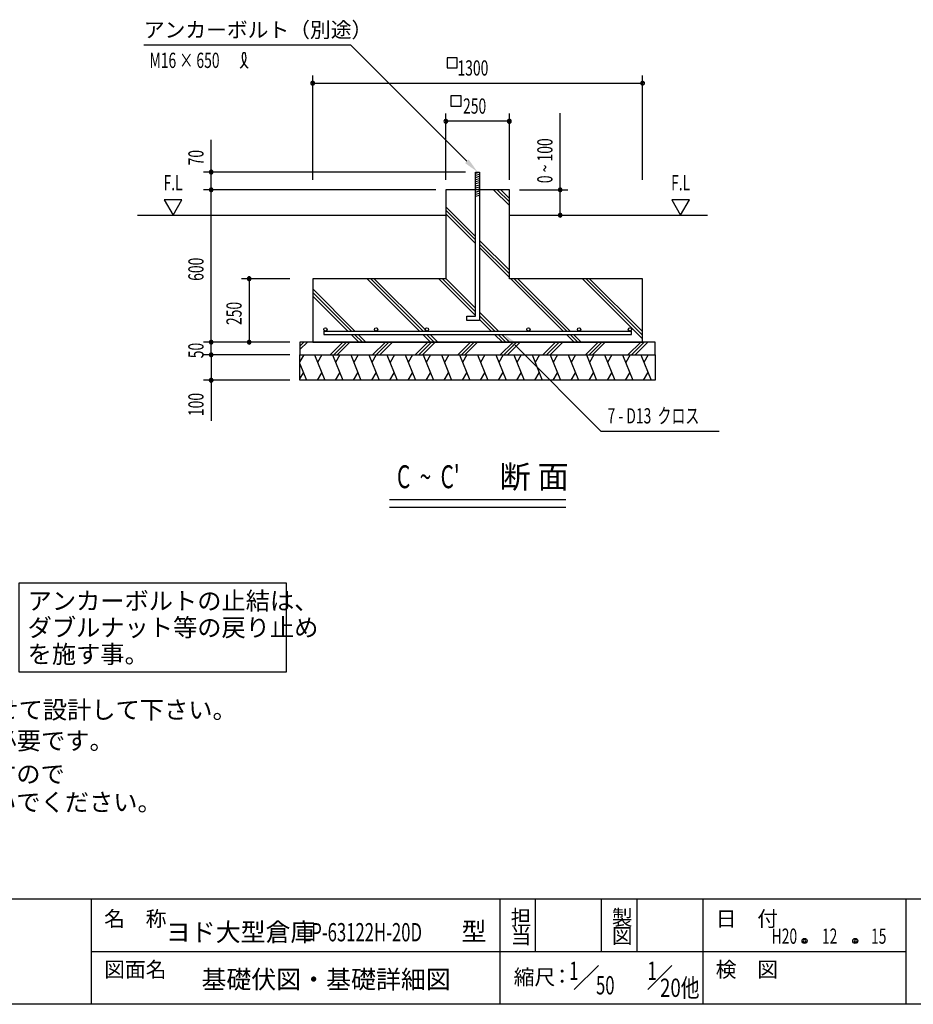
# Model space of a CAD drawing. Extents: x 1667 to 41127, y 644 to 28700.
# Drawn here: x 24103 to 32907, y 1018 to 10712 of the extents above; entities that cross this region are included whole.
import ezdxf
from ezdxf.enums import TextEntityAlignment as Align

# ---------------------------------------------------------------- set-up
doc = ezdxf.new("R2010")
doc.units = 0
doc.header["$LTSCALE"] = 50
doc.header["$MEASUREMENT"] = 0
for name, color, linetype in [('HATCH', 2, 'CONTINUOUS'), ('HIKIDASHI', 6, 'CONTINUOUS'), ('NUNOGISO', 3, 'CONTINUOUS'), ('SHITUMEI', 4, 'CONTINUOUS'), ('SUNPOU', 4, 'CONTINUOUS'), ('U3', 6, 'CONTINUOUS'), ('WAKUMOJI-01', 130, 'CONTINUOUS'), ('WAKUSEN-01', 50, 'CONTINUOUS'), ('WAKUSEN-02', 130, 'CONTINUOUS')]:
    doc.layers.add(name, color=color, linetype=linetype)
doc.styles.add('00', font='ROMANS', dxfattribs={"width": 0.666667, "bigfont": 'BIGFONT'})
doc.styles.add('01', font='ROMANS', dxfattribs={"height": 3, "bigfont": 'BIGFONT'})
doc.styles.add('DIM', font='SIMPLEX', dxfattribs={"width": 0.75, "bigfont": 'BIGFONT'})
doc.styles.add('MOJI', font='ROMANS', dxfattribs={"bigfont": 'BIGFONT'})
doc.styles.get("Standard").update_dxf_attribs({"font": 'ROMANS', "height": 3, "bigfont": 'EXTFONT'})
doc.styles.add('SUNPOU', font='ROMANS', dxfattribs={"width": 0.67, "bigfont": 'BIGFONT'})
doc.styles.add('WAKUMOJI', font='SIMPLEX', dxfattribs={"height": 3, "bigfont": 'BIGFONT'})
doc.styles.add('YODO1', font='SIMPLEX', dxfattribs={"width": 0.67, "bigfont": 'BIGFONT'})

# ---------------------------------------------------------------- blocks, each defined once
blk = doc.blocks.new('A$C29D66E63')
at = {"layer": 'HIKIDASHI'}
for p, q in [((5332.9, 3112), (2696.2, 3112)), ((2696.2, 3112), (2696.2, 2237)), ((5332.9, 2237), (5332.9, 3112)), ((2696.2, 2237), (5332.9, 2237))]:
    blk.add_line(p, q, dxfattribs=at)
at = {"layer": 'SUNPOU'}
for p, q in [((-49.9, 2460.8), (59.5, 2460.8)), ((-28, 2298.4), (-28, 2460.8)), ((4.8, 2298.4), (4.8, 2460.8)), ((37.6, 2298.4), (37.6, 2460.8)), ((-49.9, 2298.4), (59.5, 2298.4))]:
    blk.add_line(p, q, dxfattribs=at)
for centre, start, end in [((-3236.6, 2528), 148.34727, 211.65273), ((1749.8, 2528), 328.34727, 31.65273)]:
    blk.add_arc(centre, 437.5, start, end, dxfattribs=at)
at = {"layer": 'HIKIDASHI'}
for s, p in [('アンカーボルトの止結は、', (2783.7, 2849.5)), ('ダブルナット等の戻り止め', (2783.7, 2587)), ('を施す事。', (2783.7, 2324.5))]:
    blk.add_text(s, height=175, dxfattribs=at).set_placement(p)
at = {"layer": 'SUNPOU'}
for s, height, p in [('布基礎断面図', 225, (-850.3, 3420.9)), ('注\u3000）', 175, (-3412, 1777.1)), ('寒冷地の場合、凍結深度等を考慮し、実情にあわせて設計して下さい。', 175, (-2795.9, 1777.1)), ('注\u3000）', 175, (-3430.3, 1472.6)), ('間仕切りが付く場合は、間仕切り部分に布基礎が必要です。', 175, (-2814.3, 1472.6)), ('注\u3000）', 175, (-3430.3, 544.1)), ('その他現地の実情にあわせて設計して下さい。', 175, (-2814.3, 544.1))]:
    blk.add_text(s, height=height, dxfattribs=at).set_placement(p)
for s, height, style, width, p in [('( S=  /    )', 150, '00', 0.67, (868.8, 3462.1)), ('1', 150, '00', 0.67, (1242.5, 3487.6)), ('20', 150, '00', 0.67, (1439.7, 3412.6)), ('地耐力   \u3000\u3000\u3000 以上,コンクリート設計基準強度   \u3000\u3000\u3000 以上', 174.999, '01', 0.9, (-3534, 2598.4)), ('50  N/m', 175, '01', 0.67, (-2943, 2598.4)), ('K', 140, '01', 0.67, (-2678.8, 2598.4)), ('2', 90, '00', 0.67, (-2158.4, 2696)), ('18', 175, '01', 0.67, (684.5, 2598.4)), ('N/mm', 175, '01', 0.67, (948.6, 2598.4)), ('2', 90, '00', 0.67, (1540.6, 2696)), ('34 m/s', 175, '01', 0.67, (-2593.3, 2298.4)), ('3', 175, '01', 0.67, (-3233.2, 1155.9))]:
    blk.add_text(s, height=height, dxfattribs=dict(at, style=style, width=width)).set_placement(p)
blk.add_text('<下記条件での参考図>', height=175, dxfattribs=at).set_placement((-2642.9, 3053.9), align=Align.MIDDLE)
at = {"layer": 'SUNPOU', "style": '01'}
for s, height, p in [('基準風速   \u3000\u3000 , 地表面粗度区分', 174.999, (-3534, 2298.4)), ('注\u3000）', 175, (-3440.4, 1155.9)), ('水切りを取り付けた際、光漏れの可能性がありますので', 175, (-2818.9, 1144.9)), ('基礎の立ち上がり部と天面部の角に面取りをしないでください。', 175, (-2818.9, 867.7))]:
    blk.add_text(s, height=height, dxfattribs=at).set_placement(p)
at = {"layer": 'SUNPOU', "width": 0.67}
for s, p in [('1', (-3196.8, 1777.1)), ('2', (-3215.2, 1472.6)), ('4', (-3215.2, 544.1))]:
    blk.add_text(s, height=175, dxfattribs=at).set_placement(p)

msp = doc.modelspace()

# ---------------------------------------------------------------- linework, layer by layer
at = {"layer": 'HATCH'}
for p, q in [((26901.3, 7411.5), (26864.4, 7347.5)), ((27007.2, 7411.5), (27108.3, 7161.5)), ((27079.9, 7411.5), (27037.2, 7337.5)), ((27185.8, 7411.5), (27286.8, 7161.5)), ((27258.5, 7411.5), (27215.7, 7337.5)), ((27364.4, 7411.5), (27465.4, 7161.5)), ((27437, 7411.5), (27394.3, 7337.5)), ((27543, 7411.5), (27644, 7161.5)), ((27615.6, 7411.5), (27572.9, 7337.5)), ((27721.5, 7411.5), (27822.6, 7161.5)), ((27794.2, 7411.5), (27751.4, 7337.5)), ((27900.1, 7411.5), (28001.1, 7161.5)), ((27972.7, 7411.5), (27930, 7337.5)), ((28078.7, 7411.5), (28179.7, 7161.5)), ((28151.3, 7411.5), (28108.6, 7337.5)), ((28257.2, 7411.5), (28358.3, 7161.5)), ((28329.9, 7411.5), (28287.2, 7337.5)), ((28435.8, 7411.5), (28536.8, 7161.5)), ((28508.5, 7411.5), (28465.7, 7337.5)), ((28614.4, 7411.5), (28715.4, 7161.5)), ((28687, 7411.5), (28644.3, 7337.5)), ((28793, 7411.5), (28894, 7161.5)), ((28865.6, 7411.5), (28822.9, 7337.5)), ((28971.5, 7411.5), (29072.6, 7161.5)), ((29044.2, 7411.5), (29001.4, 7337.5)), ((29150.1, 7411.5), (29251.1, 7161.5)), ((29222.7, 7411.5), (29180, 7337.5)), ((29328.7, 7411.5), (29429.7, 7161.5)), ((29401.3, 7411.5), (29358.6, 7337.5)), ((29507.2, 7411.5), (29608.3, 7161.5)), ((29579.9, 7411.5), (29537.2, 7337.5)), ((29685.8, 7411.5), (29786.8, 7161.5)), ((29758.5, 7411.5), (29715.7, 7337.5)), ((29864.4, 7411.5), (29965.4, 7161.5)), ((29937, 7411.5), (29894.3, 7337.5)), ((30043, 7411.5), (30144, 7161.5)), ((30115.6, 7411.5), (30072.9, 7337.5)), ((30221.5, 7411.5), (30322.6, 7161.5)), ((30294.2, 7411.5), (30251.4, 7337.5)), ((26864.4, 7323.1), (26929.7, 7161.5)), ((26864.4, 7174.2), (26899.8, 7235.5)), ((27035.6, 7161.5), (27078.4, 7235.5)), ((27214.2, 7161.5), (27256.9, 7235.5)), ((27392.8, 7161.5), (27435.5, 7235.5)), ((27571.3, 7161.5), (27614.1, 7235.5)), ((27749.9, 7161.5), (27792.6, 7235.5)), ((27928.5, 7161.5), (27971.2, 7235.5)), ((28107, 7161.5), (28149.8, 7235.5)), ((28285.6, 7161.5), (28328.4, 7235.5)), ((28464.2, 7161.5), (28506.9, 7235.5)), ((28642.8, 7161.5), (28685.5, 7235.5)), ((28821.3, 7161.5), (28864.1, 7235.5)), ((28999.9, 7161.5), (29042.6, 7235.5)), ((29178.5, 7161.5), (29221.2, 7235.5)), ((29357, 7161.5), (29399.8, 7235.5)), ((29535.6, 7161.5), (29578.4, 7235.5)), ((29714.2, 7161.5), (29756.9, 7235.5)), ((29892.8, 7161.5), (29935.5, 7235.5)), ((30071.3, 7161.5), (30114.1, 7235.5)), ((30249.9, 7161.5), (30292.6, 7235.5))]:
    msp.add_line(p, q, dxfattribs=at)
at = {"layer": 'HIKIDASHI'}
for p, q in [((27744.8, 5986.5), (29483.9, 5986.5)), ((27744.8, 5911.5), (29483.9, 5911.5))]:
    msp.add_line(p, q, dxfattribs=at)
at = {"layer": 'NUNOGISO'}
for p, q in [((28926.9, 9036.5), (28301.9, 9036.5)), ((28301.9, 9036.5), (28301.9, 8161.5)), ((28926.9, 8161.5), (28926.9, 9036.5)), ((28301.9, 8161.5), (26989.4, 8161.5)), ((26989.4, 8161.5), (26989.4, 7536.5)), ((30239.4, 8161.5), (28926.9, 8161.5)), ((30239.4, 7536.5), (30239.4, 8161.5)), ((30364.4, 7536.5), (26864.4, 7536.5)), ((26864.4, 7536.5), (26864.4, 7411.5)), ((26989.4, 7536.5), (30239.4, 7536.5)), ((30364.4, 7411.5), (30364.4, 7536.5)), ((26864.4, 7411.5), (30364.4, 7411.5)), ((26864.4, 7411.5), (30364.4, 7411.5)), ((26864.4, 7161.5), (26864.4, 7411.5)), ((30364.4, 7411.5), (30364.4, 7161.5)), ((30364.4, 7161.5), (26864.4, 7161.5))]:
    msp.add_line(p, q, dxfattribs=at)
at = {"layer": 'SUNPOU'}
for p, q in [((27359.4, 10461.5), (25325.8, 10461.5)), ((27364.4, 10461.5), (27359.4, 10461.5)), ((28508.3, 9317.6), (27364.4, 10461.5)), ((28414.4, 10336.5), (28314.4, 10336.5)), ((28314.4, 10336.5), (28314.4, 10236.5)), ((28414.4, 10236.5), (28414.4, 10336.5)), ((28314.4, 10236.5), (28414.4, 10236.5)), ((26989.4, 9136.5), (26989.4, 10161.5)), ((26994.4, 10086.5), (30234.4, 10086.5)), ((30239.4, 9136.5), (30239.4, 10161.5)), ((28451.9, 9961.5), (28351.9, 9961.5)), ((28351.9, 9961.5), (28351.9, 9861.5)), ((28451.9, 9861.5), (28451.9, 9961.5)), ((28351.9, 9861.5), (28451.9, 9861.5)), ((28301.9, 9136.5), (28301.9, 9786.5)), ((28921.9, 9711.5), (28306.9, 9711.5)), ((28926.9, 9136.5), (28926.9, 9786.5)), ((29426.9, 9036.5), (29426.9, 9790.7)), ((25989.4, 9211.5), (25989.4, 9529.2)), ((28494.4, 9211.5), (25914.4, 9211.5)), ((25989.4, 9041.5), (25989.4, 9206.5)), ((28201.9, 9036.5), (25914.4, 9036.5)), ((28201.9, 9036.5), (25914.4, 9036.5)), ((25989.4, 7541.5), (25989.4, 9031.5)), ((29026.9, 9036.5), (29501.9, 9036.5)), ((29426.9, 8791.5), (29426.9, 9031.5)), ((25701, 8936.5), (25527.8, 8936.5)), ((25527.8, 8936.5), (25614.4, 8786.5)), ((25614.4, 8786.5), (25701, 8936.5)), ((30701, 8936.5), (30527.8, 8936.5)), ((30527.8, 8936.5), (30614.4, 8786.5)), ((30614.4, 8786.5), (30701, 8936.5)), ((29026.9, 8786.5), (29501.9, 8786.5)), ((26764.4, 8161.5), (26289.4, 8161.5)), ((26364.4, 8156.5), (26364.4, 7541.5)), ((26764.4, 7536.5), (25914.4, 7536.5)), ((26764.4, 7536.5), (25914.4, 7536.5)), ((25989.4, 7541.5), (25989.4, 7546.5)), ((25989.4, 7411.5), (25989.4, 7536.5)), ((26764.4, 7536.5), (26289.4, 7536.5)), ((28982.9, 7506.7), (29828.1, 6661.5)), ((26764.4, 7411.5), (25914.4, 7411.5)), ((26764.4, 7411.5), (25914.4, 7411.5)), ((25989.4, 7406.5), (25989.4, 7401.5)), ((25989.4, 7406.5), (25989.4, 7166.5)), ((26764.4, 7161.5), (25914.4, 7161.5)), ((25989.4, 7161.5), (25989.4, 6762.4)), ((29828.1, 6661.5), (29833.1, 6661.5)), ((29833.1, 6661.5), (30994.5, 6661.5))]:
    msp.add_line(p, q, dxfattribs=at)
for centre, radius, start, end in [((26208, 10343.2), 125, 301.77123, 15.14039), ((26420.4, 10343.2), 125, 164.85961, 238.22877), ((26314.2, 10372), 15, 15.14039, 164.85961), ((26989.4, 10086.5), 18.8, 180.1, 179.9), ((26989.4, 10086.5), 9.38, 180.1, 179.9), ((30239.4, 10086.5), 18.8, 0.1, 359.9), ((30239.4, 10086.5), 9.38, 0.1, 359.9), ((28301.9, 9711.5), 18.8, 180.1, 179.9), ((28301.9, 9711.5), 9.38, 180.1, 179.9), ((28926.9, 9711.5), 18.8, 0.1, 359.9), ((28926.9, 9711.5), 9.38, 0.1, 359.9), ((25989.4, 9211.5), 18.8, 90.1, 89.9), ((25989.4, 9211.5), 9.37, 90.1, 89.9), ((25989.4, 9036.5), 18.8, 90.1, 89.9), ((25989.4, 9036.5), 18.8, 270.1, 269.9), ((25989.4, 9036.5), 9.37, 270.1, 269.9), ((25989.4, 9036.5), 9.37, 90.1, 89.9), ((29426.9, 9036.5), 18.8, 90.1, 89.9), ((29426.9, 9036.5), 9.37, 90.1, 89.9), ((29426.9, 8786.5), 18.8, 270.1, 269.9), ((29426.9, 8786.5), 9.37, 270.1, 269.9), ((26364.4, 8161.5), 18.8, 90.1, 89.9), ((26364.4, 8161.5), 9.37, 90.1, 89.9), ((25989.4, 7536.5), 18.8, 270.1, 269.9), ((25989.4, 7536.5), 18.8, 270.1, 269.9), ((25989.4, 7536.5), 9.37, 270.1, 269.9), ((25989.4, 7536.5), 9.37, 270.1, 269.9), ((26364.4, 7536.5), 18.8, 270.1, 269.9), ((26364.4, 7536.5), 9.37, 270.1, 269.9), ((25989.4, 7411.5), 18.8, 90.1, 89.9), ((25989.4, 7411.5), 18.8, 90.1, 89.9), ((25989.4, 7411.5), 9.37, 90.1, 89.9), ((25989.4, 7411.5), 9.37, 90.1, 89.9), ((25989.4, 7161.5), 18.8, 270.1, 269.9), ((25989.4, 7161.5), 9.37, 270.1, 269.9)]:
    msp.add_arc(centre, radius, start, end, dxfattribs=at)
for points in [[(28526, 9335.2), (28614.4, 9211.5), (28490.6, 9299.9)], [(28965.3, 7489), (28876.9, 7612.7), (29000.6, 7524.4)]]:
    msp.add_solid(points, dxfattribs=at)
at = {"layer": 'U3'}
for p, q in [((28594.4, 9211.5), (28634.4, 9211.5)), ((28594.4, 7791.5), (28594.4, 9211.5)), ((28594.4, 9200.8), (28634.4, 9211.5)), ((28634.4, 9211.5), (28634.4, 7751.5)), ((28594.4, 9180.1), (28634.4, 9190.8)), ((28594.4, 9159.4), (28634.4, 9170.1)), ((28594.4, 9138.7), (28634.4, 9149.4)), ((28594.4, 9118), (28634.4, 9128.7)), ((28594.4, 9097.3), (28634.4, 9108)), ((28594.4, 9076.5), (28634.4, 9087.3)), ((28594.4, 9055.8), (28634.4, 9066.6)), ((28594.4, 9035.1), (28634.4, 9045.9)), ((28594.4, 9014.4), (28634.4, 9025.2)), ((28926.9, 8882), (28772.4, 9036.5)), ((28926.9, 8917.3), (28807.7, 9036.5)), ((28926.9, 8952.7), (28843.1, 9036.5)), ((28594.4, 8993.7), (28634.4, 9004.4)), ((28594.4, 8973), (28634.4, 8983.7)), ((28594.4, 8578.1), (28301.9, 8870.6)), ((28594.4, 8542.7), (28301.9, 8835.2)), ((25262.6, 8786.5), (28301.9, 8786.5)), ((28594.4, 8507.4), (28301.9, 8799.9)), ((28926.9, 8786.5), (30879.2, 8786.5)), ((28926.9, 8245.6), (28634.4, 8538.1)), ((28926.9, 8210.2), (28634.4, 8502.7)), ((28926.9, 8174.9), (28634.4, 8467.4)), ((28042.3, 7645.2), (27526, 8161.5)), ((28077.6, 7645.2), (27561.4, 8161.5)), ((28098.2, 7660.1), (27596.7, 8161.5)), ((28594.4, 7800.3), (28233.1, 8161.5)), ((28594.4, 7835.6), (28268.5, 8161.5)), ((28594.4, 7871), (28301.9, 8163.5)), ((29456.5, 7645.2), (28940.3, 8161.5)), ((29491.9, 7645.2), (28975.6, 8161.5)), ((29527.2, 7645.2), (29011, 8161.5)), ((30239.4, 7569.5), (29647.4, 8161.5)), ((30239.4, 7604.8), (29682.7, 8161.5)), ((30239.4, 7640.2), (29718.1, 8161.5)), ((27405.9, 7645.2), (26989.4, 8061.8)), ((27370.5, 7645.2), (26989.4, 8026.4)), ((27335.2, 7645.2), (26989.4, 7991.1)), ((28509.4, 7751.5), (28509.4, 7791.5)), ((28509.4, 7791.5), (28594.4, 7791.5)), ((28820.1, 7645.2), (28634.4, 7831)), ((28784.7, 7645.2), (28634.4, 7795.6)), ((28749.4, 7645.2), (28634.4, 7760.3)), ((28634.4, 7751.5), (28509.4, 7751.5)), ((27098.1, 7645.2), (27098.1, 7612.7)), ((27098.1, 7645.2), (30130.6, 7645.2)), ((27098.1, 7612.7), (30130.6, 7612.7)), ((27443.9, 7536.5), (27367.7, 7612.7)), ((27479.3, 7536.5), (27403, 7612.7)), ((27514.6, 7536.5), (27438.4, 7612.7)), ((28151, 7536.5), (28074.8, 7612.7)), ((28186.4, 7536.5), (28110.1, 7612.7)), ((28113, 7645.2), (28112.9, 7645.3)), ((28221.7, 7536.5), (28145.5, 7612.7)), ((28858.1, 7536.5), (28781.9, 7612.7)), ((28893.5, 7536.5), (28817.2, 7612.7)), ((28928.9, 7536.5), (28852.6, 7612.7)), ((29565.3, 7536.5), (29489, 7612.7)), ((29600.6, 7536.5), (29524.4, 7612.7)), ((29636, 7536.5), (29559.7, 7612.7)), ((30130.6, 7612.7), (30130.6, 7645.2)), ((26902.1, 7536.5), (26864.4, 7498.7)), ((26937.5, 7536.5), (26864.4, 7463.4)), ((26866.8, 7536.5), (26864.4, 7534.1)), ((27286, 7536.5), (27161, 7411.5)), ((27321.4, 7536.5), (27196.4, 7411.5)), ((27356.7, 7536.5), (27231.7, 7411.5)), ((27705.2, 7536.5), (27580.2, 7411.5)), ((27740.6, 7536.5), (27615.6, 7411.5)), ((27775.9, 7536.5), (27650.9, 7411.5)), ((28124.4, 7536.5), (27999.4, 7411.5)), ((28159.8, 7536.5), (28034.8, 7411.5)), ((28195.2, 7536.5), (28070.2, 7411.5)), ((28543.7, 7536.5), (28418.7, 7411.5)), ((28579, 7536.5), (28454, 7411.5)), ((28614.4, 7536.5), (28489.4, 7411.5)), ((28962.9, 7536.5), (28837.9, 7411.5)), ((28998.2, 7536.5), (28873.2, 7411.5)), ((29033.6, 7536.5), (28908.6, 7411.5)), ((29382.1, 7536.5), (29257.1, 7411.5)), ((29417.5, 7536.5), (29292.5, 7411.5)), ((29452.8, 7536.5), (29327.8, 7411.5)), ((29801.3, 7536.5), (29676.3, 7411.5)), ((29836.7, 7536.5), (29711.7, 7411.5)), ((29872, 7536.5), (29747, 7411.5)), ((30220.6, 7536.5), (30095.6, 7411.5)), ((30255.9, 7536.5), (30130.9, 7411.5)), ((30291.3, 7536.5), (30166.3, 7411.5))]:
    msp.add_line(p, q, dxfattribs=at)
for centre in [(27114.4, 7661.5), (27614.4, 7661.5), (28114.4, 7661.5), (29114.4, 7661.5), (29614.4, 7661.5), (30114.4, 7661.5)]:
    msp.add_circle(centre, 16.2, dxfattribs=at)
at = {"layer": 'WAKUMOJI-01'}
for p, q in [((29566.2, 1162.1), (29803.7, 1399.6)), ((30291.2, 1162.1), (30528.7, 1399.6))]:
    msp.add_line(p, q, dxfattribs=at)
at = {"layer": 'WAKUSEN-01'}
for p, q in [((41127.5, 2052.5), (1667.5, 2052.5)), ((41127.5, 1017.5), (1667.5, 1017.5))]:
    msp.add_line(p, q, dxfattribs=at)
at = {"layer": 'WAKUSEN-02'}
for p, q in [((24810, 1017.5), (24810, 2052.5)), ((28835, 1017.5), (28835, 2052.5)), ((29185, 1535), (29185, 2052.5)), ((29835, 1535), (29835, 2052.5)), ((30185, 1535), (30185, 2052.5)), ((30835, 1017.5), (30835, 2052.5)), ((32835, 1017.5), (32835, 2052.5)), ((32835, 1535), (24810, 1535))]:
    msp.add_line(p, q, dxfattribs=at)
for centre in [(31835, 1641.2), (32335, 1641.2)]:
    msp.add_circle(centre, 25, dxfattribs=at)
for centre, start, end in [((31835, 1641.2), 0, 180), ((32335, 1641.2), 0, 180), ((31835, 1641.2), 180, 0), ((32335, 1641.2), 180, 0)]:
    msp.add_arc(centre, 12.5, start, end, dxfattribs=at)

# ---------------------------------------------------------------- block references
at = {"layer": 'SUNPOU'}
msp.add_blockref('A$C29D66E63', (21397.5, 2052.5), dxfattribs=at)

# ---------------------------------------------------------------- texts
at = {"layer": 'HIKIDASHI', "style": '00', "width": 0.67}
msp.add_text("C  ~  C'", height=225, dxfattribs=at).set_placement((27819.8, 6099))
at = {"layer": 'HIKIDASHI'}
msp.add_text('断 面', height=225, dxfattribs=at).set_placement((28830, 6099))
at = {"layer": 'SHITUMEI'}
for s, p in [('ヨド大型倉庫', (25543, 1639)), ('型', (28455.1, 1645.8)), ('基礎伏図・基礎詳細図', (25893.9, 1173))]:
    msp.add_text(s, height=180, dxfattribs=at).set_placement(p)
for s, style, width, p in [('LP-63122H-20D', 'YODO1', 0.67, (26886.3, 1637.3)), ('20他', 'DIM', 0.75, (30411.4, 1090.5))]:
    msp.add_text(s, height=180, dxfattribs=dict(at, style=style, width=width)).set_placement(p)
at = {"layer": 'SHITUMEI', "style": 'DIM', "width": 0.666667}
for s, p in [('H20', (31762.1, 1613.6)), ('12', (32157.9, 1613.6)), ('15', (32641.4, 1613.6))]:
    msp.add_text(s, height=150, dxfattribs=at).set_placement(p, align=Align.RIGHT)
at = {"layer": 'SHITUMEI', "width": 0.67}
for s, p in [('1', (29516.8, 1257.5)), ('1', (30287.6, 1257.5)), ('50', (29780.6, 1115))]:
    msp.add_text(s, height=180, dxfattribs=at).set_placement(p)
at = {"layer": 'SUNPOU', "style": 'MOJI'}
msp.add_text('アンカーボルト（別途）', height=150, dxfattribs=at).set_placement((25325.8, 10536.5))
at = {"layer": 'SUNPOU', "style": 'SUNPOU', "width": 0.67}
for s, p in [('M16 × 650', (25381.7, 10236.5)), ('1300', (28415.8, 10161.5)), ('250', (28470.8, 9786.5)), ('7 - D13  クロス', (29893.8, 6736.5))]:
    msp.add_text(s, height=150, dxfattribs=at).set_placement(p)
for s, p in [('0 ~ 100', (29351.9, 9102.1)), ('70', (25914.4, 9277.1)), ('600', (25914.4, 8140.5)), ('250', (26289.4, 7705.4)), ('50', (25914.4, 7378.3)), ('100', (25914.4, 6808.7))]:
    msp.add_text(s, height=150, rotation=90, dxfattribs=at).set_placement(p)
at = {"layer": 'SUNPOU', "style": '00', "width": 0.666667}
for p in [(25614.4, 9086.5), (30614.4, 9086.5)]:
    msp.add_text('F.L', height=150, dxfattribs=at).set_placement(p, align=Align.MIDDLE)
at = {"layer": 'WAKUMOJI-01', "style": 'WAKUMOJI'}
for s, p in [('名\u3000称', (24935, 1785)), ('担', (28940.2, 1796.1)), ('製', (29936.3, 1796.1)), ('日\u3000付', (30960, 1785)), ('当', (28940.2, 1616.1)), ('図', (29936.3, 1616.1)), ('図面名', (24935, 1285)), ('検\u3000図', (30960, 1285)), ('縮尺', (28970.1, 1210)), ('：', (29344.5, 1218.1))]:
    msp.add_text(s, height=150, dxfattribs=at).set_placement(p)

doc.saveas('drawing.dxf')
